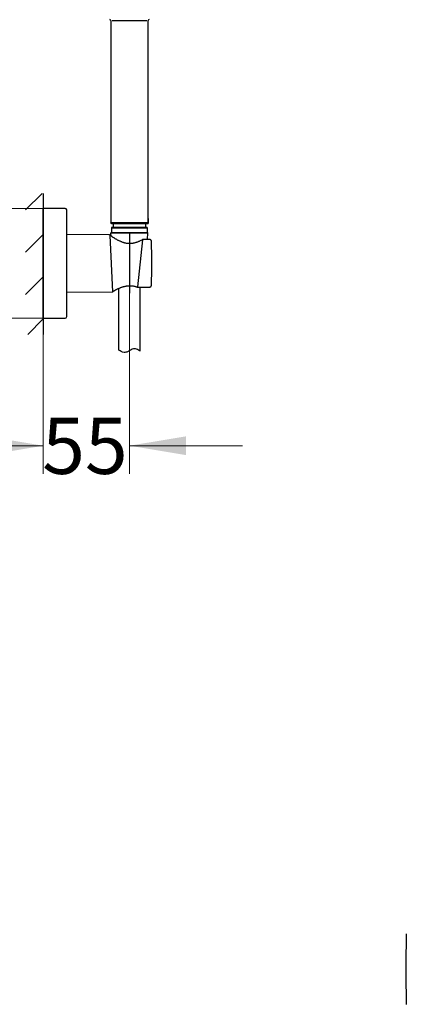
# Model space of a CAD drawing. Units: millimetres. Extents: x 6 to 291, y 4 to 413.
# Drawn here: x 173 to 214, y 98 to 203 of the extents above; entities that cross this region are included whole.
import ezdxf
from ezdxf.enums import TextEntityAlignment as Align
from ezdxf.lldxf.tags import DXFTag

# ---------------------------------------------------------------- set-up
doc = ezdxf.new("R2010")
doc.units = ezdxf.units.MM
for name, color, linetype in [('Default', 7, 'Continuous'), ('Layer1', 7, 'Continuous'), ('Layer3', 7, 'Continuous'), ('Layer50', 7, 'Continuous'), ('Standard', 7, 'Continuous')]:
    doc.layers.add(name, color=color, linetype=linetype)
doc.styles.add('SEACAD_arial_ttf', font='arial.ttf')
tags = doc.linetypes.add('CENTER2', pattern=[28.575, 19.05, -3.175, 3.175, -3.175]).pattern_tags.tags
tags[10:11] = [DXFTag(74, 4), DXFTag(75, 0), DXFTag(340, '0'), DXFTag(46, 0.0), DXFTag(50, 0.0), DXFTag(44, 0.0), DXFTag(45, 0.0)]
tags[8:9] = [DXFTag(74, 4), DXFTag(75, 0), DXFTag(340, '0'), DXFTag(46, 0.0), DXFTag(50, 0.0), DXFTag(44, 0.0), DXFTag(45, 0.0)]
tags[6:7] = [DXFTag(74, 4), DXFTag(75, 0), DXFTag(340, '0'), DXFTag(46, 0.0), DXFTag(50, 0.0), DXFTag(44, 0.0), DXFTag(45, 0.0)]
tags[4:5] = [DXFTag(74, 4), DXFTag(75, 0), DXFTag(340, '0'), DXFTag(46, 0.0), DXFTag(50, 0.0), DXFTag(44, 0.0), DXFTag(45, 0.0)]
tags = doc.linetypes.add('HIDDEN2', pattern=[4.7625, 3.175, -1.5875]).pattern_tags.tags
tags[6:7] = [DXFTag(74, 4), DXFTag(75, 0), DXFTag(340, '0'), DXFTag(46, 0.0), DXFTag(50, 0.0), DXFTag(44, 0.0), DXFTag(45, 0.0)]
tags[4:5] = [DXFTag(74, 4), DXFTag(75, 0), DXFTag(340, '0'), DXFTag(46, 0.0), DXFTag(50, 0.0), DXFTag(44, 0.0), DXFTag(45, 0.0)]
doc.dimstyles.new('$DDT_AUDIT_GENERATED_(D6E)', dxfattribs={"dimtxt": 6, "dimasz": 6, "dimexe": 3, "dimexo": 0, "dimgap": 3, "dimtad": 0, "dimtih": 1, "dimtoh": 1, "dimdec": 0, "dimlfac": 6.000024, "dimtxsty": 'SEACAD_arial_ttf', "dimblk1": '_SE_FILLED', "dimblk2": '_SE_FILLED', "dimsah": 1, "dimcen": 3, "dimclrd": 136, "dimclre": 136, "dimclrt": 136, "dimadec": 0, "dimazin": 0, "dimtfac": 1, "dimtdec": 0, "dimtofl": 0, "dimtmove": 0, "dimatfit": 3, "dimfxl": 1, "dimtolj": 1, "dimarcsym": 0})

# ---------------------------------------------------------------- blocks, each defined once
blk = doc.blocks.new('DMBLK8')
at = {"layer": 'Layer3', "linetype": 'Continuous', "lineweight": 20}
for points in [[(148.04, 188.54), (149.04, 182.54), (150.04, 188.54)], [(148.04, 164.88), (150.04, 164.88), (149.04, 170.88)]]:
    blk.add_hatch(color=136, dxfattribs=at).paths.add_polyline_path(points)
at = {"layer": 'Layer3', "color": 136, "linetype": 'Continuous', "lineweight": 20}
for p, q in [((149.04, 194.54), (149.04, 182.54)), ((175.28, 182.54), (146.04, 182.54)), ((175.28, 170.88), (146.04, 170.88)), ((149.04, 170.88), (149.04, 158.88))]:
    blk.add_line(p, q, dxfattribs=at)
at = {"layer": 'Layer3', "color": 136, "linetype": 'Continuous', "lineweight": 20, "style": 'SEACAD_arial_ttf'}
for s, p in [('O', (140.48, 179.71)), ('70', (148.2, 179.71))]:
    blk.add_text(s, height=6, dxfattribs=at).set_placement(p, align=Align.TOP_LEFT)
blk = doc.blocks.new('_SE_FILLED')
at = {"color": 0}
blk.add_line((0, 0), (-1, 0), dxfattribs=at)
blk.add_solid([(0, 0), (-1, -0.1665), (-1, 0.1665), (0, 0)], dxfattribs=at)
blk = doc.blocks.new('DMBLK9')
at = {"layer": 'Layer3', "linetype": 'Continuous', "lineweight": 20}
for points in [[(169.28, 156.31), (175.28, 157.31), (169.28, 158.31)], [(190.45, 156.31), (190.45, 158.31), (184.45, 157.31)]]:
    blk.add_hatch(color=136, dxfattribs=at).paths.add_polyline_path(points)
at = {"layer": 'Layer3', "color": 136, "linetype": 'Continuous', "lineweight": 20}
for p, q in [((184.45, 173.52), (184.45, 154.31)), ((175.28, 169.15), (175.28, 154.31)), ((163.28, 157.31), (175.28, 157.31)), ((184.45, 157.31), (196.45, 157.31))]:
    blk.add_line(p, q, dxfattribs=at)
at = {"layer": 'Layer3', "color": 136, "linetype": 'Continuous', "lineweight": 20, "style": 'SEACAD_arial_ttf'}
blk.add_text('55', height=6, dxfattribs=at).set_placement((175.17, 160.31), align=Align.TOP_LEFT)

msp = doc.modelspace()

# ---------------------------------------------------------------- hatches: boundary and pattern name
at = {"layer": 'Layer50', "linetype": 'Continuous'}
h = msp.add_hatch(dxfattribs=at)
h.set_pattern_fill('LINE', angle=45, style=0, pattern_type=2)
h.paths.add_polyline_path([(173.4, 184.15), (173.4, 169.15), (175.28, 169.15), (175.28, 184.15)])

# ---------------------------------------------------------------- linework, layer by layer
at = {"layer": 'Default', "color": 7, "linetype": 'HIDDEN2'}
for p, q in [((182.36, 179.68), (182.63, 173.69)), ((185.83, 179.2), (185.3, 174.2))]:
    msp.add_line(p, q, dxfattribs=at)
at = {"layer": 'Layer1', "color": 7, "linetype": 'Continuous'}
for p, q in [((182.45, 202.54), (182.45, 181.04)), ((182.61, 202.54), (186.28, 202.54)), ((186.45, 181.49), (186.45, 202.54)), ((175.28, 170.88), (175.28, 182.54)), ((177.61, 182.54), (175.28, 182.54)), ((177.78, 171.04), (177.78, 182.38)), ((186.44, 181.49), (186.45, 181.49)), ((186.44, 181.45), (186.45, 181.45)), ((186.44, 181.45), (186.44, 181.45)), ((186.44, 181.45), (186.44, 180.95)), ((186.44, 181.04), (186.44, 181.42)), ((186.44, 181.42), (186.44, 181.42)), ((186.44, 181.04), (186.44, 181.42)), ((186.45, 180.95), (186.45, 181.45)), ((182.45, 181.04), (186.44, 181.04)), ((182.53, 180.95), (186.35, 180.95)), ((182.58, 180.95), (182.63, 180.95)), ((182.7, 180.95), (182.7, 180.54)), ((186.19, 180.54), (186.19, 180.95)), ((186.35, 180.95), (186.44, 180.95)), ((186.44, 181.04), (186.44, 181.04)), ((186.45, 180.95), (186.44, 180.95)), ((182.31, 179.73), (177.78, 179.77)), ((183.3, 167.48), (183.3, 174.04)), ((185.29, 174.18), (185.31, 174.18)), ((185.32, 174.18), (186.62, 174.19)), ((185.6, 167.35), (185.6, 174.18)), ((177.78, 173.64), (182.63, 173.69)), ((175.28, 170.88), (177.61, 170.88))]:
    msp.add_line(p, q, dxfattribs=at)
for centre, radius, start, end in [((182.36, 202.54), 0.0833, 0, 90), ((186.53, 202.54), 0.0833, 90, 180), ((177.61, 182.38), 0.167, 0, 90), ((186.72, 181.43), 0.281, 168.2236, 181.8881), ((186.41, 181.49), 0.0333, 319.288, 360), ((182.53, 181.04), 0.0833, 180, 270), ((186.35, 181.04), 0.0834, 269.9575, 359.9775), ((185.87, 179.19), 0.05, 89.4056, 119.3888), ((103.5, 176.71), 83.32, 358.3942, 1.6058), ((185.32, 174.23), 0.05, 251.0966, 270.594), ((177.61, 171.04), 0.167, 270, 360)]:
    msp.add_arc(centre, radius, start, end, dxfattribs=at)
msp.add_rational_spline([(186.44, 181.48), (186.44, 181.48), (186.44, 181.49)], [1, 0.987829074027, 1], degree=2, dxfattribs=at)
for points, knots in [([(186.44, 181.42), (186.44, 181.45), (186.44, 181.48), (186.44, 181.47), (186.44, 181.47)], [0, 0, 0, 0, 0.998934, 1, 1, 1, 1]), ([(185.84, 179.23), (185.83, 179.22), (185.78, 179.2), (185.69, 179.15), (185.59, 179.09), (185.47, 179.04), (185.36, 178.99), (185.24, 178.95), (185.13, 178.91), (185.01, 178.88), (184.9, 178.85), (184.79, 178.83), (184.68, 178.82), (184.56, 178.81), (184.45, 178.8), (184.34, 178.81), (184.23, 178.82), (184.12, 178.83), (184.02, 178.86), (183.91, 178.88), (183.79, 178.92), (183.68, 178.96), (183.57, 179), (183.46, 179.05), (183.35, 179.1), (183.24, 179.15), (183.14, 179.21), (183.04, 179.27), (182.94, 179.32), (182.85, 179.38), (182.77, 179.43), (182.69, 179.48), (182.62, 179.53), (182.56, 179.57), (182.51, 179.61), (182.46, 179.64), (182.43, 179.66), (182.4, 179.69), (182.37, 179.7), (182.35, 179.72), (182.35, 179.72), (182.34, 179.72), (182.34, 179.72), (182.34, 179.72), (182.34, 179.72), (182.34, 179.72), (182.34, 179.73), (182.34, 179.73), (182.33, 179.73), (182.33, 179.73), (182.32, 179.73), (182.31, 179.73)], [0, 0, 0, 0, 0.0124, 0.040686, 0.069202, 0.097346, 0.124803, 0.151459, 0.177281, 0.199525, 0.22307, 0.246101, 0.268852, 0.29125, 0.31325, 0.334841, 0.356057, 0.377203, 0.399206, 0.422021, 0.445675, 0.47014, 0.495333, 0.521154, 0.547905, 0.575589, 0.603724, 0.632172, 0.660761, 0.689301, 0.717332, 0.745046, 0.772309, 0.799035, 0.825177, 0.850764, 0.875588, 0.900315, 0.924873, 0.949174, 0.973152, 0.984974, 0.990869, 0.993654, 0.993991, 0.9942, 0.994368, 0.994631, 0.995966, 0.99786, 1, 1, 1, 1]), ([(182.37, 179.7), (182.37, 179.71), (182.36, 179.71), (182.35, 179.72), (182.34, 179.72), (182.34, 179.72), (182.34, 179.72)], [0, 0, 0, 0, 0.165795, 0.549564, 0.92804, 1, 1, 1, 1]), ([(185.84, 179.23), (185.84, 179.23), (185.84, 179.22), (185.83, 179.22), (185.82, 179.22)], [0, 0, 0, 0, 0.02239, 1, 1, 1, 1]), ([(186.78, 179.04), (186.78, 179.06), (186.78, 179.08), (186.77, 179.12), (186.75, 179.16), (186.72, 179.19), (186.69, 179.21), (186.66, 179.22), (186.63, 179.23), (186.62, 179.23), (186.62, 179.23)], [0, 0, 0, 0, 0.143775, 0.303403, 0.442465, 0.575609, 0.704065, 0.829806, 0.965491, 1, 1, 1, 1]), ([(182.66, 173.7), (182.66, 173.7), (182.66, 173.7), (182.66, 173.7), (182.67, 173.7), (182.69, 173.71), (182.71, 173.73), (182.74, 173.75), (182.78, 173.77), (182.83, 173.8), (182.88, 173.83), (182.94, 173.86), (183.01, 173.9), (183.08, 173.94), (183.16, 173.98), (183.25, 174.02), (183.34, 174.06), (183.44, 174.1), (183.54, 174.15), (183.65, 174.18), (183.76, 174.22), (183.87, 174.25), (183.98, 174.27), (184.09, 174.3), (184.2, 174.31), (184.31, 174.32), (184.42, 174.33), (184.53, 174.33), (184.64, 174.32), (184.74, 174.31), (184.85, 174.3), (184.95, 174.28), (185.06, 174.25), (185.17, 174.22), (185.25, 174.2), (185.29, 174.18), (185.31, 174.18)], [0, 0, 0, 0, 0.0050795, 0.0223878, 0.0499621, 0.0794675, 0.1096686, 0.1404788, 0.1718655, 0.2037697, 0.2361067, 0.2687595, 0.3015905, 0.3344296, 0.3671853, 0.4016501, 0.4361454, 0.470438, 0.5043477, 0.5377206, 0.5704528, 0.6024934, 0.6338465, 0.664564, 0.6946521, 0.7233682, 0.7520913, 0.780895, 0.8096345, 0.8381917, 0.8665869, 0.8956818, 0.9257057, 0.9565852, 0.9882133, 1, 1, 1, 1]), ([(186.62, 174.19), (186.62, 174.19), (186.63, 174.19), (186.66, 174.2), (186.69, 174.21), (186.72, 174.23), (186.74, 174.26), (186.76, 174.29), (186.78, 174.33), (186.78, 174.36), (186.78, 174.37), (186.78, 174.37)], [0, 0, 0, 0, 0.023525, 0.152373, 0.27901, 0.408185, 0.539558, 0.67571, 0.818365, 0.966823, 1, 1, 1, 1]), ([(182.63, 173.69), (182.63, 173.69), (182.64, 173.69), (182.64, 173.69), (182.65, 173.69), (182.65, 173.69), (182.66, 173.69), (182.66, 173.69), (182.66, 173.69), (182.66, 173.69), (182.66, 173.7), (182.66, 173.7), (182.66, 173.7), (182.68, 173.71), (182.7, 173.72), (182.71, 173.73), (182.72, 173.74)], [0, 0, 0, 0, 0.006025, 0.022869, 0.035904, 0.044515, 0.04811, 0.050659, 0.05412, 0.060626, 0.077893, 0.132264, 0.339865, 0.558751, 0.777934, 1, 1, 1, 1]), ([(185.6, 167.35), (185.45, 167.46), (185.2, 167.61), (184.8, 167.67), (184.29, 167.26), (183.99, 167.23), (183.89, 167.24), (183.63, 167.25), (183.5, 167.35), (183.3, 167.48)], [0, 0, 0, 0, 0.150995, 0.317254, 0.44779, 0.547962, 0.547962, 0.547962, 1, 1, 1, 1])]:
    msp.add_open_spline(points, degree=3, knots=knots, dxfattribs=at)
msp.add_open_spline([(186.62, 179.23), (186.27, 179.23), (186.02, 179.23), (185.87, 179.24)], degree=3, dxfattribs=at)
at = {"layer": 'Layer50', "color": 7, "linetype": 'Continuous'}
msp.add_line((175.28, 184.15), (175.28, 169.15), dxfattribs=at)
at = {"layer": 'Standard', "color": 7, "linetype": 'Continuous'}
for p, q in [((186.36, 180.45), (182.53, 180.45)), ((182.53, 180.45), (182.53, 180)), ((182.61, 180.54), (186.28, 180.54)), ((186.36, 180), (186.36, 180.45)), ((182.53, 180), (182.48, 179.95)), ((182.48, 179.95), (186.41, 179.95)), ((182.5, 179.61), (182.48, 179.95)), ((182.53, 180), (186.36, 180)), ((186.41, 179.95), (186.36, 180)), ((186.38, 179.23), (186.41, 179.95))]:
    msp.add_line(p, q, dxfattribs=at)
at = {"layer": 'Standard', "color": 7, "linetype": 'CENTER2'}
msp.add_line((184.45, 179.9), (184.45, 173.52), dxfattribs=at)
at = {"layer": 'Standard', "color": 7, "linetype": 'Continuous'}
for centre, radius, start, end in [((182.61, 180.45), 0.0833, 90, 180), ((186.28, 180.45), 0.0833, 0, 90), ((185.87, 179.19), 0.05, 89.4056, 119.3887), ((185.32, 174.23), 0.05, 251.0965, 270.594), ((380.5, 101.65), 166.67, 178.7134, 181.2901)]:
    msp.add_arc(centre, radius, start, end, dxfattribs=at)
msp.add_open_spline([(182.34, 179.72), (182.34, 179.72), (182.34, 179.72), (182.34, 179.72), (182.34, 179.72), (182.34, 179.72), (182.34, 179.72), (182.35, 179.72), (182.35, 179.72), (182.35, 179.72)], degree=3, knots=[0, 0, 0, 0, 0.014922, 0.49222, 0.616872, 0.665954, 0.703622, 0.766591, 1, 1, 1, 1], dxfattribs=at)

# ---------------------------------------------------------------- dimensions: what is measured, and where the dimension line sits
at = {"layer": 'Layer3', "color": 136, "linetype": 'Continuous', "lineweight": 20}
dim = msp.add_linear_dim(base=(149.04, 182.54), p1=(175.28, 182.54), p2=(175.28, 170.88), angle=270, text='\\A1;O <>', dimstyle='$DDT_AUDIT_GENERATED_(D6E)', dxfattribs=at)
dim.commit()
dim.dimension.update_dxf_attribs({"geometry": 'DMBLK8', "text_midpoint": (149.04, 176.71), "dimtype": 161})
dim = msp.add_linear_dim(base=(184.45, 157.31), p1=(175.28, 169.15), p2=(184.45, 173.52), text='\\A1;<>', dimstyle='$DDT_AUDIT_GENERATED_(D6E)', dxfattribs=at)
dim.commit()
dim.dimension.update_dxf_attribs({"geometry": 'DMBLK9', "text_midpoint": (179.86, 157.31), "dimtype": 160})

doc.saveas('drawing.dxf')
